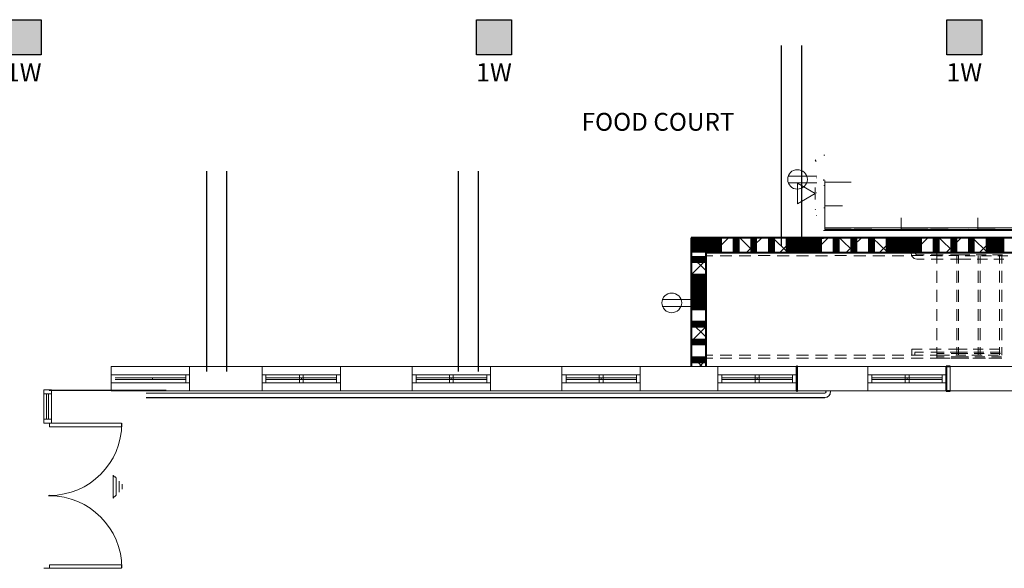
# Model space of a CAD drawing. Units: inches. Extents: x -2745 to 7190, y 2701 to 6279.
# Drawn here: x 6046 to 6548, y 3665 to 3945 of the extents above; entities that cross this region are included whole.
import ezdxf
from ezdxf.enums import TextEntityAlignment as Align

# ---------------------------------------------------------------- set-up
doc = ezdxf.new("R2010")
doc.units = ezdxf.units.IN
doc.header["$MEASUREMENT"] = 0
for name, color, linetype in [('BASE', 252, 'Continuous'), ('csd2x2@1', 5, 'Continuous'), ('KEY-TXT', 7, 'Continuous')]:
    doc.layers.add(name, color=color, linetype=linetype)
doc.styles.add('ARIAL', font='arial.ttf', dxfattribs={"height": 12})
doc.styles.add('PDF Arial Bold', font='arialbd.ttf')

# ---------------------------------------------------------------- blocks, each defined once
blk = doc.blocks.new('BOGEN CSD2XS')
at = {"layer": 'csd2x2@1'}
h = blk.add_hatch(color=256, dxfattribs=at)
h.dxf.hatch_style = 1
h.paths.add_polyline_path([(11.23, 24), (-12.77, 24), (-12.77, 0), (11.23, 0)])
blk.add_lwpolyline([(-12.77, 0), (-12.77, 24), (11.23, 24), (11.23, 0)], close=True, dxfattribs=at)
at = {"layer": 'KEY-TXT', "style": 'ARIAL'}
blk.add_attdef('TAP#', text='', height=12.5, dxfattribs=at).set_placement((-0.77, -5.67), align=Align.TOP_CENTER)

msp = doc.modelspace()

# ---------------------------------------------------------------- linework, layer by layer
at = {"layer": 'BASE', "lineweight": 9}
msp.add_line((6132.23, 3759.48), (6092.23, 3759.48), dxfattribs=at)
at = {"layer": 'BASE', "lineweight": 20}
msp.add_line((6097.55, 3664.87), (6057.87, 3664.87), dxfattribs=at)
at = {"layer": 'BASE'}
for points in [[(6434.27, 3931.49), (6434.27, 3829.39)], [(6444.49, 3931.49), (6444.49, 3829.39)], [(6140.9, 3867.31), (6140.9, 3765.22)], [(6151.12, 3867.31), (6151.12, 3765.22)], [(6269.34, 3867.31), (6269.34, 3765.22)], [(6279.56, 3867.31), (6279.56, 3765.22)], [(6060.7, 3755.78), (6120.33, 3755.78)]]:
    msp.add_lwpolyline(points, dxfattribs=at)
at = {"layer": 'BASE', "lineweight": 9}
for points in [[(6455.92, 3875.46), (6456.4, 3875.46)], [(6452.07, 3872.28), (6451.59, 3873.24)], [(6452.06, 3863.97), (6452.22, 3863.97)], [(6456.06, 3863.16), (6455.74, 3862.69)], [(6455.92, 3860.12), (6456.4, 3860.12)], [(6452.06, 3856.28), (6452.22, 3856.28)], [(6451.75, 3847.96), (6451.59, 3847.64)], [(6452.06, 3844.77), (6452.22, 3844.77)], [(6455.92, 3848.6), (6456.4, 3848.6)], [(6476.56, 3837.55), (6476.56, 3837.71)], [(6485.5, 3837.4), (6485.34, 3837.09)], [(6490.14, 3837.08), (6489.82, 3837.72)], [(6529.99, 3837.23), (6529.67, 3837.72)], [(6543.42, 3837.09), (6543.11, 3837.57)], [(6388.23, 3831.48), (6390.15, 3833.39)], [(6388.38, 3825.88), (6388.38, 3833.41)], [(6388.72, 3825.87), (6388.72, 3833.38)], [(6389.03, 3825.87), (6389.03, 3833.4)], [(6389.5, 3825.89), (6389.5, 3833.4)], [(6389.84, 3825.86), (6389.84, 3833.39)], [(6390.15, 3825.88), (6390.15, 3833.39)], [(6390.62, 3825.88), (6390.62, 3833.41)], [(6390.96, 3825.87), (6390.96, 3833.39)], [(6391.27, 3825.87), (6391.27, 3833.4)], [(6391.74, 3825.88), (6391.74, 3833.4)], [(6392.06, 3825.88), (6392.06, 3833.4)], [(6392.39, 3825.88), (6392.39, 3833.4)], [(6392.86, 3825.88), (6392.86, 3833.4)], [(6393.18, 3825.89), (6393.18, 3833.41)], [(6393.52, 3825.87), (6393.52, 3833.39)], [(6393.99, 3825.88), (6393.99, 3833.41)], [(6394.3, 3825.88), (6394.3, 3833.41)], [(6394.79, 3825.88), (6394.79, 3833.39)], [(6395.11, 3825.88), (6395.11, 3833.4)], [(6395.42, 3825.89), (6395.42, 3833.4)], [(6395.92, 3825.87), (6395.92, 3833.4)], [(6403.58, 3825.89), (6396.07, 3833.4)], [(6396.23, 3825.87), (6396.23, 3833.4)], [(6396.54, 3825.89), (6396.54, 3833.4)], [(6397.04, 3825.86), (6397.04, 3833.4)], [(6397.35, 3825.88), (6397.35, 3833.4)], [(6397.66, 3825.88), (6397.66, 3833.4)], [(6398.16, 3825.88), (6398.16, 3833.39)], [(6398.47, 3825.88), (6398.47, 3833.4)], [(6398.78, 3825.88), (6398.78, 3833.4)], [(6399.28, 3825.87), (6399.28, 3833.39)], [(6399.58, 3825.89), (6407.26, 3833.41)], [(6399.59, 3825.87), (6399.59, 3833.39)], [(6399.91, 3825.87), (6399.91, 3833.4)], [(6400.38, 3825.89), (6400.38, 3833.42)], [(6400.71, 3825.87), (6400.71, 3833.39)], [(6401.03, 3825.89), (6401.03, 3833.4)], [(6401.5, 3825.89), (6401.5, 3833.42)], [(6401.84, 3825.87), (6401.84, 3833.39)], [(6402.15, 3825.89), (6402.15, 3833.4)], [(6402.62, 3825.89), (6402.62, 3833.42)], [(6402.96, 3825.87), (6402.96, 3833.4)], [(6403.27, 3825.88), (6403.27, 3833.4)], [(6403.74, 3825.89), (6403.74, 3833.4)], [(6409.66, 3825.89), (6409.66, 3833.41)], [(6410.16, 3825.87), (6410.16, 3833.39)], [(6410.47, 3825.88), (6410.47, 3833.39)], [(6410.78, 3825.88), (6410.78, 3833.41)], [(6411.28, 3825.88), (6411.28, 3833.4)], [(6411.59, 3825.88), (6411.59, 3833.4)], [(6411.9, 3825.88), (6411.9, 3833.4)], [(6412.4, 3825.87), (6412.4, 3833.39)], [(6412.71, 3825.87), (6412.71, 3833.39)], [(6420.56, 3825.87), (6413.04, 3833.38)], [(6416.56, 3825.86), (6424.24, 3833.39)], [(6418.79, 3825.88), (6418.79, 3833.4)], [(6419.1, 3825.88), (6419.1, 3833.4)], [(6419.44, 3825.86), (6419.44, 3833.38)], [(6419.91, 3825.89), (6419.91, 3833.39)], [(6420.22, 3825.89), (6420.22, 3833.4)], [(6420.56, 3825.87), (6420.56, 3833.38)], [(6421.03, 3825.88), (6421.03, 3833.4)], [(6421.34, 3825.88), (6421.34, 3833.41)], [(6421.66, 3825.89), (6421.66, 3833.42)], [(6427.76, 3825.87), (6427.76, 3833.38)], [(6428.07, 3825.88), (6428.07, 3833.39)], [(6428.54, 3825.89), (6428.54, 3833.4)], [(6428.88, 3825.87), (6428.88, 3833.38)], [(6429.19, 3825.88), (6429.19, 3833.39)], [(6429.66, 3825.89), (6429.66, 3833.4)], [(6429.98, 3825.89), (6429.98, 3833.41)], [(6437.67, 3825.87), (6430, 3833.41)], [(6430.32, 3825.88), (6430.32, 3833.39)], [(6430.78, 3825.89), (6430.78, 3833.4)], [(6433.51, 3825.88), (6441.19, 3833.4)], [(6436.7, 3833.4), (6436.7, 3825.89)], [(6437.02, 3825.9), (6437.02, 3833.41)], [(6437.51, 3825.87), (6437.51, 3833.4)], [(6437.83, 3825.88), (6437.83, 3833.41)], [(6438.3, 3825.89), (6438.3, 3833.41)], [(6438.63, 3825.87), (6438.63, 3833.39)], [(6438.95, 3825.88), (6438.95, 3833.4)], [(6439.42, 3825.89), (6439.42, 3833.41)], [(6439.76, 3825.88), (6439.76, 3833.4)], [(6440.07, 3825.87), (6440.07, 3833.39)], [(6440.54, 3825.88), (6440.54, 3833.41)], [(6440.88, 3825.87), (6440.88, 3833.39)], [(6441.19, 3825.88), (6441.19, 3833.4)], [(6441.66, 3825.89), (6441.66, 3833.4)], [(6442, 3825.88), (6442, 3833.39)], [(6442.31, 3825.87), (6442.31, 3833.39)], [(6442.78, 3825.88), (6442.78, 3833.41)], [(6443.12, 3825.87), (6443.12, 3833.4)], [(6443.43, 3825.88), (6443.43, 3833.39)], [(6443.9, 3825.89), (6443.9, 3833.4)], [(6444.22, 3825.9), (6444.22, 3833.41)], [(6444.55, 3825.87), (6444.55, 3833.4)], [(6445.02, 3825.88), (6445.02, 3833.4)], [(6445.34, 3825.89), (6445.34, 3833.41)], [(6445.68, 3825.88), (6445.68, 3833.4)], [(6446.15, 3825.87), (6446.15, 3833.39)], [(6446.46, 3825.88), (6446.46, 3833.4)], [(6446.8, 3825.87), (6446.8, 3833.39)], [(6454.62, 3825.88), (6446.94, 3833.41)], [(6447.27, 3825.88), (6447.27, 3833.41)], [(6447.58, 3825.88), (6447.58, 3833.4)], [(6447.92, 3825.86), (6447.92, 3833.39)], [(6448.39, 3825.88), (6448.39, 3833.41)], [(6448.7, 3825.89), (6448.7, 3833.4)], [(6449.2, 3825.86), (6449.2, 3833.39)], [(6449.51, 3825.87), (6449.51, 3833.4)], [(6449.82, 3825.88), (6449.82, 3833.4)], [(6450.32, 3825.88), (6450.32, 3833.39)], [(6450.47, 3825.89), (6458.14, 3833.41)], [(6450.63, 3825.87), (6450.63, 3833.4)], [(6450.94, 3825.88), (6450.94, 3833.4)], [(6451.44, 3825.87), (6451.44, 3833.39)], [(6451.75, 3825.87), (6451.75, 3833.4)], [(6452.22, 3833.72), (6452.06, 3833.72)], [(6452.07, 3825.88), (6452.07, 3833.4)], [(6452.54, 3825.89), (6452.54, 3833.41)], [(6452.87, 3825.88), (6452.87, 3833.4)], [(6453.19, 3825.87), (6453.19, 3833.4)], [(6453.66, 3825.89), (6453.66, 3833.41)], [(6454, 3825.88), (6454, 3833.39)], [(6454.31, 3825.87), (6454.31, 3833.4)], [(6454.78, 3825.89), (6454.78, 3833.42)], [(6460.7, 3825.89), (6460.7, 3833.41)], [(6461.19, 3825.87), (6461.19, 3833.39)], [(6461.51, 3825.88), (6461.51, 3833.4)], [(6461.82, 3825.89), (6461.82, 3833.4)], [(6462.32, 3825.87), (6462.32, 3833.4)], [(6462.63, 3825.88), (6462.63, 3833.39)], [(6462.94, 3825.88), (6462.94, 3833.41)], [(6463.44, 3825.88), (6463.44, 3833.39)], [(6463.75, 3825.87), (6463.75, 3833.4)], [(6471.6, 3825.87), (6463.92, 3833.39)], [(6467.44, 3825.88), (6475.12, 3833.38)], [(6469.67, 3825.88), (6469.67, 3833.39)], [(6470.14, 3825.89), (6470.14, 3833.4)], [(6470.48, 3825.88), (6470.48, 3833.39)], [(6470.95, 3825.88), (6470.95, 3833.4)], [(6471.26, 3825.88), (6471.26, 3833.41)], [(6471.6, 3825.87), (6471.6, 3833.39)], [(6472.07, 3825.87), (6472.07, 3833.39)], [(6472.38, 3825.89), (6472.38, 3833.41)], [(6472.72, 3825.86), (6472.72, 3833.38)], [(6478.8, 3825.86), (6478.8, 3833.4)], [(6479.11, 3825.88), (6479.11, 3833.4)], [(6479.42, 3825.88), (6479.42, 3833.39)], [(6479.92, 3825.88), (6479.92, 3833.4)], [(6480.23, 3825.88), (6480.23, 3833.4)], [(6480.55, 3825.87), (6480.55, 3833.39)], [(6488.55, 3825.87), (6480.87, 3833.4)], [(6481.04, 3825.88), (6481.04, 3833.38)], [(6481.35, 3825.87), (6481.35, 3833.4)], [(6481.82, 3825.88), (6481.82, 3833.41)], [(6484.4, 3825.88), (6492.07, 3833.39)], [(6487.74, 3833.41), (6487.74, 3825.89)], [(6488.06, 3825.89), (6488.06, 3833.41)], [(6488.55, 3825.87), (6488.55, 3833.4)], [(6488.86, 3825.89), (6488.86, 3833.4)], [(6489.18, 3825.89), (6489.18, 3833.41)], [(6489.67, 3825.88), (6489.67, 3833.4)], [(6489.99, 3825.88), (6489.99, 3833.4)], [(6490.3, 3825.89), (6490.3, 3833.4)], [(6490.79, 3825.88), (6490.79, 3833.39)], [(6491.11, 3825.88), (6491.11, 3833.39)], [(6491.42, 3825.88), (6491.42, 3833.41)], [(6491.92, 3825.87), (6491.92, 3833.4)], [(6492.23, 3825.89), (6492.23, 3833.4)], [(6492.7, 3825.88), (6492.7, 3833.41)], [(6493.04, 3825.87), (6493.04, 3833.39)], [(6493.35, 3825.88), (6493.35, 3833.39)], [(6493.82, 3825.89), (6493.82, 3833.4)], [(6494.16, 3825.86), (6494.16, 3833.38)], [(6494.47, 3825.88), (6494.47, 3833.4)], [(6494.94, 3825.89), (6494.94, 3833.4)], [(6495.28, 3825.87), (6495.28, 3833.39)], [(6495.59, 3825.87), (6495.59, 3833.4)], [(6496.06, 3825.88), (6496.06, 3833.41)], [(6496.38, 3825.88), (6496.38, 3833.41)], [(6496.71, 3825.88), (6496.71, 3833.39)], [(6497.18, 3825.87), (6497.18, 3833.4)], [(6497.5, 3825.89), (6497.5, 3833.4)], [(6505.5, 3825.88), (6497.83, 3833.39)], [(6497.84, 3825.87), (6497.84, 3833.38)], [(6498.31, 3825.88), (6498.31, 3833.4)], [(6498.62, 3825.89), (6498.62, 3833.4)], [(6498.96, 3825.86), (6498.96, 3833.4)], [(6499.43, 3825.88), (6499.43, 3833.39)], [(6499.74, 3825.88), (6499.74, 3833.41)], [(6500.08, 3825.88), (6500.08, 3833.39)], [(6500.55, 3825.87), (6500.55, 3833.41)], [(6500.86, 3825.89), (6500.86, 3833.41)], [(6501.2, 3825.87), (6501.2, 3833.39)], [(6501.5, 3825.89), (6509.02, 3833.41)], [(6501.67, 3825.88), (6501.67, 3833.4)], [(6501.98, 3825.88), (6501.98, 3833.41)], [(6502.3, 3825.89), (6502.3, 3833.41)], [(6502.79, 3825.88), (6502.79, 3833.4)], [(6503.1, 3825.88), (6503.1, 3833.4)], [(6503.6, 3825.87), (6503.6, 3833.4)], [(6503.91, 3825.87), (6503.91, 3833.4)], [(6504.23, 3825.87), (6504.23, 3833.4)], [(6504.7, 3825.89), (6504.7, 3833.42)], [(6505.03, 3825.87), (6505.03, 3833.4)], [(6505.35, 3825.87), (6505.35, 3833.4)], [(6505.82, 3825.88), (6505.82, 3833.42)], [(6511.74, 3825.88), (6511.74, 3833.41)], [(6512.08, 3825.86), (6512.08, 3833.39)], [(6512.55, 3825.88), (6512.55, 3833.41)], [(6512.86, 3825.88), (6512.86, 3833.41)], [(6513.2, 3825.87), (6513.2, 3833.4)], [(6513.67, 3825.88), (6513.67, 3833.4)], [(6513.98, 3825.89), (6513.98, 3833.4)], [(6514.48, 3825.88), (6514.48, 3833.4)], [(6522.46, 3825.9), (6514.77, 3833.41)], [(6514.79, 3825.88), (6514.79, 3833.4)], [(6518.45, 3825.88), (6525.98, 3833.41)], [(6520.71, 3825.88), (6520.71, 3833.39)], [(6521.18, 3825.89), (6521.18, 3833.41)], [(6521.52, 3825.88), (6521.52, 3833.39)], [(6521.83, 3825.88), (6521.83, 3833.4)], [(6522.3, 3825.88), (6522.3, 3833.4)], [(6522.64, 3825.87), (6522.64, 3833.39)], [(6522.95, 3825.87), (6522.95, 3833.39)], [(6523.42, 3825.89), (6523.42, 3833.41)], [(6523.76, 3825.88), (6523.76, 3833.38)], [(6529.84, 3825.87), (6529.84, 3833.39)], [(6530.15, 3825.88), (6530.15, 3833.4)], [(6530.46, 3825.89), (6530.46, 3833.41)], [(6530.96, 3825.87), (6530.96, 3833.39)], [(6531.27, 3825.88), (6531.27, 3833.4)], [(6531.58, 3825.88), (6531.58, 3833.41)], [(6539.43, 3825.87), (6531.91, 3833.4)], [(6532.08, 3825.86), (6532.08, 3833.39)], [(6532.39, 3825.87), (6532.39, 3833.4)], [(6532.71, 3825.88), (6532.71, 3833.41)], [(6535.43, 3825.89), (6543.11, 3833.4)], [(6538.78, 3833.4), (6538.78, 3825.89)], [(6539.12, 3825.86), (6539.12, 3833.39)], [(6539.59, 3825.88), (6539.59, 3833.39)], [(6539.9, 3825.88), (6539.9, 3833.4)], [(6540.22, 3825.88), (6540.22, 3833.41)], [(6540.71, 3825.87), (6540.71, 3833.4)], [(6541.02, 3825.88), (6541.02, 3833.41)], [(6541.34, 3825.89), (6541.34, 3833.42)], [(6541.83, 3825.87), (6541.83, 3833.4)], [(6542.15, 3825.88), (6542.15, 3833.39)], [(6542.46, 3825.89), (6542.46, 3833.4)], [(6542.95, 3825.87), (6542.95, 3833.39)], [(6543.27, 3825.88), (6543.27, 3833.4)], [(6543.58, 3825.89), (6543.58, 3833.41)], [(6544.08, 3825.87), (6544.08, 3833.39)], [(6544.39, 3825.88), (6544.39, 3833.4)], [(6544.7, 3825.88), (6544.7, 3833.4)], [(6545.2, 3825.88), (6545.2, 3833.38)], [(6545.51, 3825.87), (6545.51, 3833.39)], [(6545.82, 3825.88), (6545.82, 3833.4)], [(6546.32, 3825.86), (6546.32, 3833.39)], [(6546.63, 3825.87), (6546.63, 3833.4)], [(6547.1, 3825.88), (6547.1, 3833.41)], [(6547.44, 3825.87), (6547.44, 3833.38)], [(6547.75, 3825.88), (6547.75, 3833.39)], [(6395.92, 3810.52), (6395.92, 3816.59), (6388.23, 3824.11)], [(6395.92, 3825.87), (6395.92, 3820.27)], [(6399.28, 3825.87), (6395.92, 3825.87)], [(6399.28, 3824.27), (6395.92, 3824.27)], [(6397.66, 3825.88), (6397.82, 3825.88)], [(6397.82, 3825.73), (6397.66, 3825.73)], [(6409.03, 3825.87), (6403.11, 3825.87)], [(6409.03, 3824.28), (6403.11, 3824.28)], [(6418.79, 3825.88), (6412.71, 3825.88)], [(6418.79, 3824.28), (6412.71, 3824.28)], [(6428.54, 3825.89), (6422.46, 3825.89)], [(6428.54, 3824.29), (6422.46, 3824.29)], [(6438.3, 3825.89), (6432.21, 3825.89)], [(6438.3, 3824.28), (6432.21, 3824.28)], [(6448.08, 3825.87), (6442, 3825.87)], [(6448.08, 3824.28), (6442, 3824.28)], [(6448.7, 3825.89), (6448.86, 3825.89)], [(6448.86, 3825.73), (6448.7, 3825.73)], [(6457.83, 3825.88), (6451.75, 3825.88)], [(6457.83, 3824.28), (6451.75, 3824.28)], [(6467.58, 3825.89), (6461.5, 3825.89)], [(6467.58, 3824.29), (6461.5, 3824.29)], [(6477.34, 3825.89), (6471.26, 3825.89)], [(6477.34, 3824.28), (6471.26, 3824.28)], [(6487.12, 3825.87), (6481.03, 3825.87)], [(6487.12, 3824.27), (6481.03, 3824.27)], [(6496.87, 3825.87), (6490.79, 3825.87)], [(6496.87, 3824.27), (6490.79, 3824.27)], [(6499.73, 3825.89), (6499.9, 3825.89)], [(6499.9, 3825.73), (6499.73, 3825.73)], [(6506.63, 3825.88), (6500.54, 3825.88)], [(6500.86, 3823.96), (6500.54, 3825.4)], [(6506.63, 3824.29), (6500.54, 3824.29)], [(6500.55, 3825.88), (6502.79, 3825.88), (6502.79, 3825.39)], [(6500.55, 3825.4), (6500.55, 3825.87)], [(6501.98, 3822.84), (6500.86, 3823.97)], [(6503.1, 3824.92), (6502.78, 3825.41)], [(6503.42, 3824.76), (6503.09, 3824.92)], [(6507.12, 3824.75), (6503.43, 3824.75)], [(6513.67, 3825.88), (6510.3, 3825.88)], [(6510.3, 3824.29), (6513.67, 3824.29)], [(6516.87, 3824.76), (6510.8, 3824.76)], [(6516.54, 3824.28), (6513.65, 3824.28)], [(6513.67, 3825.88), (6513.67, 3820.29)], [(6520.4, 3825.87), (6513.68, 3825.87)], [(6524.86, 3824.29), (6519.73, 3824.29)], [(6524.23, 3824.77), (6520.56, 3824.77)], [(6528.72, 3825.88), (6523.6, 3825.88)], [(6523.76, 3820.26), (6523.76, 3824.28)], [(6524.7, 3824.77), (6524.23, 3824.77)], [(6524.7, 3820.3), (6524.7, 3824.29)], [(6525.19, 3824.75), (6524.72, 3824.75)], [(6530.46, 3824.76), (6525.18, 3824.76)], [(6533.2, 3824.28), (6528.08, 3824.28)], [(6537.03, 3825.88), (6531.92, 3825.88)], [(6538.78, 3824.76), (6533.67, 3824.76)], [(6534.79, 3820.28), (6534.79, 3824.27)], [(6535.76, 3820.26), (6535.76, 3824.28)], [(6541.52, 3824.27), (6536.4, 3824.27)], [(6545.35, 3825.87), (6540.23, 3825.87)], [(6547.1, 3824.76), (6541.97, 3824.76)], [(6549.84, 3824.27), (6544.73, 3824.27)], [(6545.67, 3820.28), (6545.67, 3824.27)], [(6546.79, 3820.29), (6546.79, 3824.28)], [(6395.92, 3823.78), (6388.23, 3823.78)], [(6395.92, 3823.47), (6388.23, 3823.47)], [(6395.92, 3822.98), (6388.23, 3822.98)], [(6395.92, 3822.67), (6388.23, 3822.67)], [(6395.92, 3822.36), (6388.23, 3822.36)], [(6388.23, 3814.52), (6395.92, 3822.18)], [(6395.92, 3821.87), (6388.23, 3821.87)], [(6395.92, 3821.56), (6388.23, 3821.56)], [(6395.92, 3821.23), (6388.23, 3821.23)], [(6395.92, 3820.76), (6388.23, 3820.76)], [(6503.42, 3822.52), (6501.97, 3822.85)], [(6507.12, 3822.51), (6503.43, 3822.51)], [(6516.87, 3822.51), (6510.8, 3822.51)], [(6524.23, 3822.51), (6520.56, 3822.51)], [(6524.7, 3822.53), (6524.23, 3822.53)], [(6525.19, 3822.51), (6524.72, 3822.51)], [(6530.96, 3822.52), (6525.2, 3822.52)], [(6539.43, 3822.51), (6534.15, 3822.51)], [(6547.75, 3822.51), (6542.64, 3822.51)], [(6395.92, 3814.83), (6388.23, 3814.83)], [(6395.92, 3814.34), (6388.23, 3814.34)], [(6395.92, 3814.03), (6388.23, 3814.03)], [(6513.67, 3816.59), (6513.67, 3810.52)], [(6523.76, 3810.5), (6523.76, 3816.59)], [(6524.7, 3810.53), (6524.7, 3816.61)], [(6534.79, 3810.52), (6534.79, 3816.6)], [(6535.76, 3810.52), (6535.76, 3816.6)], [(6545.67, 3810.53), (6545.67, 3816.6)], [(6546.79, 3810.52), (6546.79, 3816.6)], [(6395.92, 3813.72), (6388.23, 3813.72)], [(6395.92, 3813.23), (6388.23, 3813.23)], [(6395.92, 3812.92), (6388.23, 3812.92)], [(6395.92, 3812.59), (6388.23, 3812.59)], [(6395.92, 3812.12), (6388.23, 3812.12)], [(6395.92, 3811.79), (6388.23, 3811.79)], [(6395.92, 3811.47), (6388.23, 3811.47)], [(6395.92, 3810.99), (6388.23, 3810.99)], [(6395.92, 3810.67), (6388.23, 3810.67)], [(6395.92, 3810.34), (6388.23, 3810.34)], [(6395.92, 3809.87), (6388.23, 3809.87)], [(6395.92, 3809.54), (6388.23, 3809.54)], [(6395.92, 3809.23), (6388.23, 3809.23)], [(6395.92, 3808.74), (6395.92, 3808.92)], [(6395.92, 3808.74), (6388.23, 3808.74)], [(6395.92, 3808.43), (6388.23, 3808.43)], [(6395.92, 3808.12), (6388.23, 3808.12)], [(6395.92, 3807.63), (6388.23, 3807.63)], [(6395.92, 3807.32), (6388.23, 3807.32)], [(6395.92, 3799.63), (6388.23, 3807.15)], [(6395.92, 3806.99), (6388.23, 3806.99)], [(6395.92, 3806.52), (6388.23, 3806.52)], [(6395.92, 3806.19), (6388.23, 3806.19)], [(6395.92, 3805.88), (6388.23, 3805.88)], [(6395.92, 3805.39), (6388.23, 3805.39)], [(6388.23, 3797.55), (6395.92, 3805.08)], [(6395.92, 3805.08), (6388.23, 3805.08)], [(6395.92, 3804.59), (6388.23, 3804.59)], [(6395.92, 3804.28), (6388.23, 3804.28)], [(6395.92, 3803.95), (6388.23, 3803.95)], [(6395.92, 3806.83), (6395.92, 3800.75)], [(6513.67, 3806.85), (6513.67, 3800.76)], [(6523.76, 3800.74), (6523.76, 3806.83)], [(6524.7, 3800.77), (6524.7, 3806.84)], [(6534.79, 3800.76), (6534.79, 3806.84)], [(6535.76, 3800.76), (6535.76, 3806.83)], [(6545.67, 3800.77), (6545.67, 3806.85)], [(6546.79, 3800.76), (6546.79, 3806.84)], [(6395.92, 3803.48), (6388.23, 3803.48)], [(6395.92, 3803.15), (6388.23, 3803.15)], [(6395.92, 3802.83), (6388.23, 3802.83)], [(6395.92, 3802.35), (6388.23, 3802.35)], [(6395.92, 3802.03), (6388.23, 3802.03)], [(6395.92, 3801.72), (6388.23, 3801.72)], [(6395.92, 3801.23), (6388.23, 3801.23)], [(6395.92, 3800.92), (6388.23, 3800.92)], [(6395.92, 3800.59), (6388.23, 3800.59)], [(6395.92, 3800.1), (6388.23, 3800.1)], [(6395.92, 3799.79), (6388.23, 3799.79)], [(6395.92, 3799.48), (6388.23, 3799.48)], [(6395.92, 3798.99), (6388.23, 3798.99)], [(6395.92, 3798.68), (6388.23, 3798.68)], [(6395.92, 3798.35), (6388.23, 3798.35)], [(6395.92, 3797.88), (6388.23, 3797.88)], [(6395.92, 3797.55), (6388.23, 3797.55)], [(6395.92, 3797.23), (6388.23, 3797.23)], [(6395.92, 3796.75), (6388.23, 3796.75)], [(6395.92, 3797.08), (6395.92, 3790.99)], [(6513.67, 3797.09), (6513.67, 3791)], [(6523.76, 3790.99), (6523.76, 3797.07)], [(6524.7, 3791.01), (6524.7, 3797.08)], [(6534.79, 3790.99), (6534.79, 3797.08)], [(6535.76, 3791), (6535.76, 3797.07)], [(6545.67, 3790.99), (6545.67, 3797.07)], [(6546.79, 3791), (6546.79, 3797.08)], [(6395.92, 3790.84), (6388.23, 3790.84)], [(6395.92, 3790.35), (6388.23, 3790.35)], [(6395.92, 3782.66), (6388.23, 3790.19)], [(6395.92, 3790.04), (6388.23, 3790.04)], [(6395.92, 3789.71), (6388.23, 3789.71)], [(6395.92, 3789.24), (6388.23, 3789.24)], [(6395.92, 3788.91), (6388.23, 3788.91)], [(6395.92, 3788.59), (6388.23, 3788.59)], [(6388.23, 3780.6), (6395.92, 3788.11)], [(6395.92, 3788.11), (6388.23, 3788.11)], [(6395.92, 3787.79), (6388.23, 3787.79)], [(6395.92, 3787.31), (6395.92, 3781.24)], [(6513.67, 3781.24), (6513.67, 3787.33)], [(6523.76, 3781.23), (6523.76, 3787.32)], [(6524.7, 3781.25), (6524.7, 3787.32)], [(6534.79, 3781.23), (6534.79, 3787.32)], [(6535.76, 3781.24), (6535.76, 3787.31)], [(6545.67, 3781.24), (6545.67, 3787.31)], [(6546.79, 3781.24), (6546.79, 3787.32)], [(6395.92, 3781.71), (6388.23, 3781.71)], [(6395.92, 3781.4), (6388.23, 3781.4)], [(6395.92, 3781.06), (6388.23, 3781.06)], [(6395.92, 3780.6), (6388.23, 3780.6)], [(6395.92, 3780.26), (6388.23, 3780.26)], [(6395.92, 3779.95), (6388.23, 3779.95)], [(6395.92, 3779.47), (6388.23, 3779.47)], [(6395.92, 3779.15), (6388.23, 3779.15)], [(6395.92, 3778.84), (6388.23, 3778.84)], [(6395.92, 3777.55), (6395.92, 3771.95)], [(6500.86, 3776.61), (6500.86, 3773.56)], [(6502.48, 3774.98), (6502.48, 3773.56), (6500.87, 3773.56)], [(6506.16, 3776.59), (6500.88, 3776.59)], [(6506.78, 3775.01), (6502.46, 3775.01)], [(6515.91, 3776.59), (6509.84, 3776.59)], [(6516.54, 3775.01), (6510.61, 3775.01)], [(6517.34, 3775), (6513.66, 3775)], [(6517.34, 3774.36), (6513.66, 3774.36)], [(6513.67, 3777.57), (6513.67, 3771.95)], [(6524.7, 3776.62), (6519.57, 3776.62)], [(6520.37, 3775), (6524.7, 3775)], [(6524.7, 3774.36), (6521.03, 3774.36)], [(6523.76, 3773.54), (6523.76, 3777.56)], [(6529.5, 3774.37), (6524.69, 3774.37)], [(6524.7, 3773.56), (6524.7, 3777.56)], [(6524.7, 3775.01), (6529.34, 3775.01)], [(6529.03, 3776.59), (6524.71, 3776.59)], [(6537.35, 3776.6), (6532.24, 3776.6)], [(6532.55, 3775.01), (6537.66, 3775.01)], [(6537.82, 3774.37), (6532.7, 3774.37)], [(6534.79, 3773.55), (6534.79, 3777.56)], [(6535.76, 3773.56), (6535.76, 3777.55)], [(6545.67, 3776.61), (6540.54, 3776.61)], [(6540.85, 3775), (6545.98, 3775)], [(6546.14, 3774.37), (6541.01, 3774.37)], [(6545.67, 3773.57), (6545.67, 3777.56)], [(6546.79, 3773.55), (6546.79, 3777.56)], [(6393.83, 3767.8), (6388.23, 3773.24)], [(6395.92, 3772.75), (6388.23, 3772.75)], [(6395.92, 3772.44), (6388.23, 3772.44)], [(6395.92, 3771.95), (6388.23, 3771.95)], [(6395.92, 3771.62), (6388.23, 3771.62)], [(6395.92, 3771.31), (6388.23, 3771.31)], [(6395.92, 3770.82), (6388.23, 3770.82)], [(6395.92, 3770.51), (6388.23, 3770.51)], [(6395.92, 3770.2), (6388.23, 3770.2)], [(6395.92, 3769.71), (6388.23, 3769.71)], [(6392.56, 3767.8), (6395.92, 3771.15)], [(6395.92, 3773.55), (6399.28, 3773.55)], [(6395.92, 3771.94), (6399.28, 3771.94)], [(6403.11, 3773.56), (6409.03, 3773.56)], [(6403.11, 3771.95), (6409.03, 3771.95)], [(6412.71, 3773.56), (6418.79, 3773.56)], [(6412.71, 3771.96), (6418.79, 3771.96)], [(6422.46, 3773.57), (6428.54, 3773.57)], [(6422.46, 3771.97), (6428.54, 3771.97)], [(6432.21, 3773.56), (6438.3, 3773.56)], [(6432.21, 3771.98), (6438.3, 3771.98)], [(6442, 3773.54), (6448.08, 3773.54)], [(6442, 3771.95), (6448.08, 3771.95)], [(6451.75, 3773.55), (6457.83, 3773.55)], [(6451.75, 3771.96), (6457.83, 3771.96)], [(6461.5, 3773.57), (6467.58, 3773.57)], [(6461.5, 3771.97), (6467.58, 3771.97)], [(6471.26, 3773.57), (6477.34, 3773.57)], [(6471.26, 3771.96), (6477.34, 3771.96)], [(6481.03, 3773.55), (6487.12, 3773.55)], [(6481.03, 3771.96), (6487.12, 3771.96)], [(6490.79, 3773.56), (6496.87, 3773.56)], [(6490.79, 3771.96), (6496.87, 3771.96)], [(6500.54, 3773.56), (6506.63, 3773.56)], [(6500.54, 3771.97), (6506.63, 3771.97)], [(6513.67, 3773.56), (6510.3, 3773.56)], [(6510.3, 3771.95), (6513.67, 3771.95)], [(6520.06, 3773.56), (6513.65, 3773.56)], [(6517.34, 3772.77), (6513.66, 3772.77)], [(6517.34, 3771.97), (6513.66, 3771.97)], [(6520.4, 3771.94), (6513.68, 3771.94)], [(6524.7, 3772.76), (6521.03, 3772.76)], [(6524.7, 3771.96), (6521.03, 3771.96)], [(6528.38, 3773.57), (6523.26, 3773.57)], [(6528.72, 3771.95), (6523.6, 3771.95)], [(6529.99, 3771.95), (6524.71, 3771.95)], [(6529.84, 3772.76), (6524.72, 3772.76)], [(6536.7, 3773.56), (6531.57, 3773.56)], [(6537.03, 3771.96), (6531.92, 3771.96)], [(6538.16, 3772.76), (6533.04, 3772.76)], [(6538.47, 3771.96), (6533.36, 3771.96)], [(6545.02, 3773.56), (6539.89, 3773.56)], [(6545.35, 3771.95), (6540.23, 3771.95)], [(6546.63, 3772.75), (6541.5, 3772.75)], [(6546.79, 3771.96), (6541.66, 3771.96)], [(6092.23, 3759.48), (6092.23, 3763.48), (6132.23, 3763.48)], [(6094.31, 3762.04), (6130.31, 3762.04)], [(6094.31, 3761.08), (6130.31, 3761.08)], [(6130.31, 3763.48), (6130.31, 3759.48)], [(6132.23, 3763.48), (6132.23, 3759.48)], [(6169.34, 3763.48), (6171.26, 3763.48), (6171.26, 3759.48), (6169.34, 3759.48)], [(6169.35, 3759.48), (6169.35, 3763.48)], [(6189.34, 3763.48), (6171.25, 3763.48)], [(6189.34, 3762.05), (6171.25, 3762.05)], [(6189.34, 3761.1), (6171.25, 3761.1)], [(6189.34, 3759.49), (6171.25, 3759.49)], [(6171.28, 3763.47), (6188.4, 3763.47)], [(6171.28, 3759.48), (6188.4, 3759.48)], [(6188.4, 3759.48), (6188.4, 3763.47)], [(6189.34, 3762.05), (6189.34, 3761.1)], [(6189.36, 3763.47), (6207.28, 3763.47)], [(6189.36, 3762.02), (6207.28, 3762.02)], [(6207.28, 3761.07), (6189.36, 3761.07)], [(6207.28, 3759.46), (6189.36, 3759.46)], [(6190.3, 3759.49), (6190.3, 3763.49)], [(6207.26, 3763.49), (6209.34, 3763.49), (6209.34, 3759.49), (6207.26, 3759.49)], [(6207.28, 3763.47), (6207.28, 3759.46)], [(6245.83, 3759.49), (6245.83, 3763.49)], [(6245.84, 3763.47), (6247.91, 3763.47), (6247.91, 3759.47), (6245.84, 3759.47)], [(6247.9, 3763.49), (6264.86, 3763.49)], [(6247.9, 3759.48), (6264.86, 3759.48)], [(6247.91, 3763.48), (6265.83, 3763.48)], [(6265.83, 3762.04), (6247.91, 3762.04)], [(6247.91, 3761.07), (6265.83, 3761.07)], [(6265.83, 3759.48), (6247.91, 3759.48)], [(6264.86, 3759.48), (6264.86, 3763.49)], [(6265.82, 3763.48), (6283.9, 3763.48)], [(6283.9, 3762.04), (6265.82, 3762.04)], [(6265.82, 3761.09), (6283.9, 3761.09)], [(6283.9, 3759.49), (6265.82, 3759.49)], [(6265.83, 3761.07), (6265.83, 3762.04)], [(6266.79, 3759.47), (6266.79, 3763.47)], [(6283.9, 3763.48), (6283.9, 3759.49)], [(6283.91, 3763.47), (6285.83, 3763.47), (6285.83, 3759.48), (6283.91, 3759.48)], [(6322.29, 3763.49), (6324.38, 3763.49), (6324.38, 3759.49), (6322.29, 3759.49)], [(6322.32, 3759.47), (6322.32, 3763.47)], [(6342.3, 3763.49), (6324.37, 3763.49)], [(6342.3, 3762.06), (6324.37, 3762.06)], [(6342.3, 3761.08), (6324.37, 3761.08)], [(6342.3, 3759.5), (6324.37, 3759.5)], [(6341.36, 3763.47), (6324.39, 3763.47)], [(6341.36, 3759.47), (6324.39, 3759.47)], [(6341.36, 3759.47), (6341.36, 3763.47)], [(6342.3, 3761.08), (6342.3, 3762.06)], [(6342.32, 3763.46), (6360.39, 3763.46)], [(6360.39, 3762.04), (6342.32, 3762.04)], [(6342.32, 3761.08), (6360.39, 3761.08)], [(6360.39, 3759.46), (6342.32, 3759.46)], [(6343.42, 3759.49), (6343.42, 3763.49)], [(6360.37, 3763.49), (6362.3, 3763.49), (6362.3, 3759.49), (6360.37, 3759.49)], [(6360.39, 3763.46), (6360.39, 3759.46)], [(6401.82, 3763.48), (6403.9, 3763.48), (6403.9, 3759.49), (6401.82, 3759.49)], [(6401.84, 3759.47), (6401.84, 3763.47)], [(6403.91, 3763.47), (6420.87, 3763.47)], [(6403.91, 3759.47), (6420.87, 3759.47)], [(6403.92, 3763.47), (6422, 3763.47)], [(6403.92, 3762.03), (6422, 3762.03)], [(6422, 3761.07), (6403.92, 3761.07)], [(6403.92, 3759.47), (6422, 3759.47)], [(6420.87, 3759.47), (6420.87, 3763.47)], [(6421.99, 3763.48), (6439.91, 3763.48)], [(6421.99, 3762.04), (6439.91, 3762.04)], [(6421.99, 3761.08), (6439.91, 3761.08)], [(6439.91, 3759.48), (6421.99, 3759.48)], [(6422, 3761.07), (6422, 3762.03)], [(6422.96, 3759.46), (6422.96, 3763.46)], [(6439.91, 3763.48), (6439.91, 3759.48)], [(6439.91, 3763.47), (6442, 3763.47), (6442, 3759.47), (6439.91, 3759.47)], [(6478.46, 3759.48), (6478.46, 3763.49)], [(6478.47, 3763.48), (6480.39, 3763.48), (6480.39, 3759.47), (6478.47, 3759.47)], [(6480.37, 3763.49), (6498.46, 3763.49)], [(6480.37, 3763.49), (6497.5, 3763.49)], [(6498.46, 3762.04), (6480.37, 3762.04)], [(6480.37, 3761.09), (6498.46, 3761.09)], [(6498.46, 3759.49), (6480.37, 3759.49)], [(6497.5, 3759.49), (6480.37, 3759.49)], [(6497.5, 3759.49), (6497.5, 3763.49)], [(6498.45, 3763.49), (6516.38, 3763.49)], [(6516.38, 3762.04), (6498.45, 3762.04)], [(6498.45, 3761.08), (6516.38, 3761.08)], [(6516.38, 3759.49), (6498.45, 3759.49)], [(6498.46, 3761.09), (6498.46, 3762.04)], [(6499.43, 3759.48), (6499.43, 3763.48)], [(6516.38, 3763.49), (6516.38, 3759.49)], [(6516.38, 3763.48), (6518.47, 3763.48), (6518.47, 3759.48), (6516.38, 3759.48)], [(6061.87, 3753.83), (6057.87, 3753.83)], [(6057.88, 3753.82), (6057.88, 3740.87)], [(6061.88, 3753.82), (6061.88, 3740.87)], [(6446.15, 3754.21), (6110.15, 3754.21)], [(6446.3, 3754.21), (6446.14, 3754.21)], [(6456.55, 3754.2), (6446.3, 3754.2)], [(6456.86, 3754.36), (6456.54, 3754.2)], [(6457.02, 3754.84), (6456.86, 3754.36)], [(6459.42, 3755.32), (6457.02, 3755.32)], [(6457.02, 3755.32), (6457.02, 3754.84)], [(6457.03, 3755.33), (6457.83, 3755.33)], [(6457.84, 3755.31), (6458.64, 3755.31)], [(6458.47, 3752.76), (6459.11, 3753.72)], [(6459.42, 3754.84), (6459.1, 3753.72)], [(6459.42, 3755.32), (6459.42, 3754.84)], [(6110.15, 3751.96), (6446.15, 3751.96)], [(6446.15, 3751.8), (6110.15, 3751.8)], [(6446.3, 3751.96), (6446.14, 3751.96)], [(6446.3, 3751.8), (6446.14, 3751.8)], [(6446.3, 3751.96), (6456.55, 3751.96)], [(6456.55, 3751.8), (6446.3, 3751.8)], [(6457.52, 3752.11), (6456.56, 3751.95)], [(6458.46, 3752.78), (6457.5, 3752.14)], [(6057.88, 3740.87), (6061.88, 3740.87)], [(6093.35, 3712.23), (6093.35, 3712.39)], [(6093.35, 3712.23), (6093.52, 3712.23)], [(6093.36, 3700.7), (6093.36, 3712.38)], [(6093.5, 3712.24), (6093.5, 3712.07)], [(6093.67, 3711.92), (6093.51, 3712.08)], [(6093.82, 3711.76), (6093.66, 3711.92)], [(6094.13, 3711.6), (6093.82, 3711.77)], [(6094.32, 3711.42), (6094.16, 3711.58)], [(6094.31, 3711.43), (6094.47, 3711.27)], [(6094.48, 3711.27), (6094.64, 3711.11)], [(6094.79, 3710.95), (6094.62, 3711.12)], [(6094.79, 3702.32), (6094.79, 3710.79)], [(6096.38, 3703.75), (6096.38, 3709.36)], [(6097.83, 3705.19), (6097.83, 3707.74)], [(6093.53, 3700.87), (6093.36, 3700.7)], [(6093.5, 3701.04), (6093.66, 3701.21)], [(6093.5, 3701.05), (6093.5, 3700.89)], [(6093.82, 3701.36), (6093.66, 3701.2)], [(6093.83, 3701.36), (6094.14, 3701.52)], [(6094.16, 3701.51), (6094.3, 3701.67)], [(6094.32, 3701.67), (6094.48, 3701.83)], [(6094.48, 3701.82), (6094.64, 3701.99)], [(6094.61, 3702.01), (6094.78, 3702.17)], [(6094.77, 3702.16), (6094.77, 3702.33)]]:
    msp.add_lwpolyline(points, dxfattribs=at)
at = {"layer": 'BASE', "lineweight": 18}
for points in [[(6452.38, 3864.76), (6437.82, 3864.76)], [(6452.38, 3861.41), (6437.82, 3861.41)], [(6442.47, 3850.68), (6442.47, 3861.23)], [(6442.48, 3861.23), (6451.6, 3855.95), (6442.48, 3850.66)], [(6451.6, 3852.92), (6451.6, 3859)], [(6388.22, 3801.88), (6373.5, 3801.88)], [(6388.22, 3798.36), (6373.5, 3798.36)]]:
    msp.add_lwpolyline(points, dxfattribs=at)
at = {"layer": 'BASE', "lineweight": 13}
for points in [[(6456.39, 3861.72), (6469.98, 3861.72)], [(6456.4, 3855.63), (6456.4, 3861.72)], [(6456.4, 3837.71), (6456.4, 3843.62)], [(6495.44, 3843.63), (6495.44, 3837.71), (6481.99, 3837.71)], [(6534.48, 3843.63), (6534.48, 3837.71), (6521.04, 3837.71)], [(6456.4, 3837.07), (6455.76, 3837.07)], [(6469.98, 3837.73), (6456.39, 3837.73)], [(6675.6, 3837.08), (6456.39, 3837.08)], [(6509.02, 3837.73), (6495.43, 3837.73)], [(6534.46, 3837.71), (6547.91, 3837.71)], [(6132.23, 3755.32), (6092.23, 3755.32), (6092.23, 3767.8)], [(6092.23, 3767.8), (6132.23, 3767.8), (6132.23, 3755.32)], [(6169.33, 3767.81), (6209.34, 3767.81), (6209.34, 3755.33), (6169.33, 3755.33)], [(6169.35, 3755.32), (6169.35, 3767.8)], [(6245.82, 3767.8), (6285.83, 3767.8), (6285.83, 3755.32), (6245.82, 3755.32)], [(6245.83, 3755.32), (6245.83, 3767.8)], [(6322.3, 3767.81), (6362.3, 3767.81), (6362.3, 3755.33), (6322.3, 3755.33)], [(6322.32, 3755.31), (6322.32, 3767.79)], [(6388.23, 3767.8), (6395.92, 3767.8)], [(6401.84, 3755.32), (6401.84, 3767.8)], [(6401.84, 3767.79), (6406.48, 3767.79)], [(6406.48, 3767.8), (6442, 3767.8), (6442, 3755.3), (6406.48, 3755.3)], [(6442.47, 3767.8), (6442.47, 3755.32)], [(6442.47, 3755.32), (6442.47, 3767.8)], [(6478.46, 3767.81), (6484.38, 3767.81)], [(6478.46, 3755.33), (6478.46, 3767.8)], [(6484.38, 3767.8), (6518.47, 3767.8), (6518.47, 3755.32), (6484.38, 3755.32)], [(6520.4, 3767.79), (6520.4, 3755.32)], [(6520.4, 3755.32), (6520.4, 3767.79)], [(6171.26, 3762.04), (6171.26, 3761.08)], [(6171.28, 3761.07), (6188.4, 3761.07), (6188.4, 3762.02), (6171.28, 3762.02)], [(6190.3, 3762.05), (6190.3, 3761.08)], [(6190.32, 3761.07), (6207.28, 3761.07), (6207.28, 3762.02), (6190.32, 3762.02)], [(6247.9, 3761.08), (6264.86, 3761.08), (6264.86, 3762.05), (6247.9, 3762.05)], [(6247.91, 3762.04), (6247.91, 3761.07)], [(6266.78, 3761.09), (6283.9, 3761.09), (6283.9, 3762.04), (6266.78, 3762.04)], [(6266.79, 3762.03), (6266.79, 3761.08)], [(6324.38, 3762.05), (6324.38, 3761.08)], [(6324.39, 3761.07), (6341.36, 3761.07), (6341.36, 3762.02), (6324.39, 3762.02)], [(6343.42, 3762.05), (6343.42, 3761.08)], [(6343.43, 3761.08), (6360.39, 3761.08), (6360.39, 3762.04), (6343.43, 3762.04)], [(6403.9, 3762.05), (6403.9, 3761.09)], [(6403.91, 3761.07), (6420.87, 3761.07), (6420.87, 3762.03), (6403.91, 3762.03)], [(6422.94, 3761.08), (6439.91, 3761.08), (6439.91, 3762.04), (6422.94, 3762.04)], [(6422.96, 3762.02), (6422.96, 3761.08)], [(6480.37, 3761.09), (6497.5, 3761.09), (6497.5, 3762.05), (6480.37, 3762.05)], [(6480.39, 3762.03), (6480.39, 3761.08)], [(6499.41, 3761.08), (6516.38, 3761.08), (6516.38, 3762.04), (6499.41, 3762.04)], [(6499.43, 3762.04), (6499.43, 3761.09)], [(6060.27, 3753.83), (6059.31, 3753.83)], [(6059.31, 3753.82), (6059.31, 3740.87), (6060.27, 3740.87), (6060.27, 3753.82)], [(6406.48, 3755.31), (6401.84, 3755.31)], [(6484.38, 3755.33), (6478.46, 3755.33)]]:
    msp.add_lwpolyline(points, dxfattribs=at)
at = {"layer": 'BASE', "lineweight": 20}
for points in [[(6456.4, 3862.68), (6456.4, 3837.71)], [(6456.38, 3849.72), (6465.5, 3849.72)], [(6465.5, 3837.73), (6456.38, 3837.73)], [(6456.39, 3838.51), (6675.6, 3838.51)], [(6675.6, 3837.71), (6456.39, 3837.71)], [(6480.39, 3837.72), (6471.44, 3837.72)], [(6504.38, 3837.73), (6495.43, 3837.73)], [(6519.43, 3837.72), (6510.47, 3837.72)], [(6543.42, 3837.73), (6534.46, 3837.73)], [(6209.34, 3767.81), (6209.34, 3755.33)], [(6209.35, 3755.32), (6245.83, 3755.32), (6245.83, 3767.8), (6209.35, 3767.8)], [(6285.83, 3767.8), (6285.83, 3755.32)], [(6285.84, 3755.31), (6322.32, 3755.31), (6322.32, 3767.79), (6285.84, 3767.79)], [(6388.22, 3767.81), (6362.3, 3767.81)], [(6362.3, 3767.81), (6362.3, 3755.33)], [(6362.32, 3755.32), (6401.84, 3755.32), (6401.84, 3767.8), (6395.91, 3767.8)], [(6442.46, 3755.33), (6478.46, 3755.33), (6478.46, 3767.8), (6442.46, 3767.8)], [(6520.37, 3755.32), (6557.98, 3755.32), (6557.98, 3767.8), (6520.37, 3767.8)], [(6169.34, 3759.48), (6171.26, 3759.48), (6171.26, 3763.48), (6169.34, 3763.48)], [(6169.35, 3763.48), (6169.35, 3759.48)], [(6188.38, 3759.49), (6190.3, 3759.49), (6190.3, 3763.49), (6188.38, 3763.49)], [(6188.4, 3763.47), (6188.4, 3759.48)], [(6207.26, 3759.49), (6209.34, 3759.49), (6209.34, 3763.49), (6207.26, 3763.49)], [(6207.28, 3763.47), (6207.28, 3759.46)], [(6245.83, 3763.49), (6245.83, 3759.49)], [(6245.84, 3759.47), (6247.91, 3759.47), (6247.91, 3763.47), (6245.84, 3763.47)], [(6264.86, 3763.49), (6264.86, 3759.48)], [(6264.87, 3759.47), (6266.79, 3759.47), (6266.79, 3763.47), (6264.87, 3763.47)], [(6283.9, 3763.48), (6283.9, 3759.49)], [(6283.91, 3759.48), (6285.83, 3759.48), (6285.83, 3763.47), (6283.91, 3763.47)], [(6322.29, 3759.49), (6324.38, 3759.49), (6324.38, 3763.49), (6322.29, 3763.49)], [(6322.32, 3763.47), (6322.32, 3759.47)], [(6341.33, 3759.49), (6343.42, 3759.49), (6343.42, 3763.49), (6341.33, 3763.49)], [(6341.36, 3763.47), (6341.36, 3759.47)], [(6360.37, 3759.49), (6362.3, 3759.49), (6362.3, 3763.49), (6360.37, 3763.49)], [(6360.39, 3763.46), (6360.39, 3759.46)], [(6401.82, 3759.49), (6403.9, 3759.49), (6403.9, 3763.48), (6401.82, 3763.48)], [(6401.84, 3763.47), (6401.84, 3759.47)], [(6420.87, 3763.47), (6420.87, 3759.47)], [(6420.89, 3759.46), (6422.96, 3759.46), (6422.96, 3763.46), (6420.89, 3763.46)], [(6439.91, 3763.48), (6439.91, 3759.48)], [(6439.91, 3759.47), (6442, 3759.47), (6442, 3763.47), (6439.91, 3763.47)], [(6478.46, 3763.49), (6478.46, 3759.48)], [(6478.47, 3759.47), (6480.39, 3759.47), (6480.39, 3763.48), (6478.47, 3763.48)], [(6497.5, 3763.49), (6497.5, 3759.49)], [(6497.5, 3759.48), (6499.43, 3759.48), (6499.43, 3763.48), (6497.5, 3763.48)], [(6516.38, 3763.49), (6516.38, 3759.49)], [(6516.38, 3759.48), (6518.47, 3759.48), (6518.47, 3763.48), (6516.38, 3763.48)], [(6057.86, 3740.88), (6057.86, 3738.81), (6097.54, 3738.81)], [(6061.88, 3740.87), (6057.88, 3740.87)], [(6097.55, 3738.79), (6097.55, 3737.03), (6060.74, 3737.03), (6060.74, 3738.79)], [(6061.86, 3738.81), (6061.86, 3740.88)], [(6097.53, 3666.64), (6060.75, 3666.64)], [(6060.76, 3666.64), (6060.76, 3664.87)], [(6097.55, 3664.87), (6097.55, 3666.64)]]:
    msp.add_lwpolyline(points, dxfattribs=at)
at = {"layer": 'BASE', "lineweight": 40}
for points in [[(6388.22, 3833.41), (6388.22, 3767.81)], [(6456.4, 3833.4), (6388.24, 3833.4)], [(6451.59, 3833.41), (6455.74, 3833.41)], [(6671.92, 3833.38), (6456.41, 3833.38)], [(6395.91, 3825.88), (6689.34, 3825.88)], [(6395.92, 3767.8), (6395.92, 3825.87)], [(6442.47, 3767.8), (6441.99, 3767.8)], [(6442, 3767.8), (6442, 3755.3)], [(6518.47, 3767.8), (6518.47, 3755.32)], [(6520.4, 3767.79), (6518.47, 3767.79)], [(6441.99, 3755.32), (6442.47, 3755.32)], [(6518.47, 3755.32), (6520.4, 3755.32)]]:
    msp.add_lwpolyline(points, dxfattribs=at)
at = {"layer": 'BASE', "lineweight": 20}
for points in [[(6132.23, 3755.32), (6169.35, 3755.32), (6169.35, 3767.8), (6132.23, 3767.8)], [(6130.31, 3759.48), (6132.23, 3759.48), (6132.23, 3763.48), (6130.31, 3763.48)], [(6061.87, 3753.83), (6061.87, 3755.91), (6057.87, 3755.91), (6057.87, 3753.83)]]:
    msp.add_lwpolyline(points, close=True, dxfattribs=at)
at = {"layer": 'BASE', "lineweight": 13}
msp.add_lwpolyline([(6113.35, 3761.08), (6130.31, 3761.08), (6130.31, 3762.04), (6113.35, 3762.04)], close=True, dxfattribs=at)
at = {"layer": 'BASE', "lineweight": 18}
for centre, radius, start, end in [((6442.49, 3863.19), 4.98, 180.2989, 269.7011), ((6378.32, 3800.26), 4.97, 90.2448, 179.7552)]:
    msp.add_arc(centre, radius, start, end, dxfattribs=at)
at = {"layer": 'BASE', "lineweight": 9}
for centre, radius, start, end in [((6060.89, 3738.8), 36.79, 270.0019, 359.9981), ((6060.81, 3664.91), 36.91, 0.1837, 89.842)]:
    msp.add_arc(centre, radius, start, end, dxfattribs=at)
at = {"layer": 'BASE', "lineweight": 18}
for points in [[(6437.51, 3863.16), (6437.51, 3866.05), (6439.74, 3868.12), (6442.46, 3868.12)], [(6442.46, 3868.12), (6445.17, 3868.12), (6447.58, 3866.05), (6447.58, 3863.16)], [(6447.58, 3863.16), (6447.58, 3860.45), (6445.17, 3858.2), (6442.46, 3858.2)], [(6378.3, 3805.24), (6381.02, 3805.24), (6383.42, 3803), (6383.42, 3800.28)], [(6378.3, 3795.16), (6375.58, 3795.16), (6373.35, 3797.57), (6373.35, 3800.28)], [(6383.42, 3800.28), (6383.42, 3797.57), (6381.02, 3795.16), (6378.3, 3795.16)]]:
    msp.add_open_spline(points, degree=3, dxfattribs=at)
at = {"layer": 'BASE', "lineweight": 9}
for points in [[(6457.18, 3754.84), (6457.18, 3754.52), (6456.86, 3754.2), (6456.54, 3754.2)], [(6459.42, 3754.84), (6459.42, 3753.4), (6457.98, 3751.96), (6456.54, 3751.96)], [(6060.9, 3702.01), (6060.26, 3702.01), (6060.1, 3702.01), (6060.57, 3702.17)], [(6060.6, 3701.82), (6060.12, 3701.82), (6060.27, 3701.82), (6060.91, 3701.82)]]:
    msp.add_open_spline(points, degree=3, dxfattribs=at)

# ---------------------------------------------------------------- block references
at = {"layer": 'csd2x2@1', "xscale": 0.7471146449004584, "yscale": 0.7471146449004584, "zscale": 0.7471146449004584}
for p in [(6048.2, 3926.68), (6288.2, 3926.68), (6528.2, 3926.68)]:
    msp.add_blockref('BOGEN CSD2XS', p, dxfattribs=at).add_auto_attribs({'TAP#': '1W'})

# ---------------------------------------------------------------- texts
at = {"layer": 'BASE', "insert": (6332.34, 3885.14), "char_height": 9.106, "attachment_point": 7, "style": 'PDF Arial Bold'}
msp.add_mtext('FOOD COURT', dxfattribs=at)

doc.saveas('drawing.dxf')
